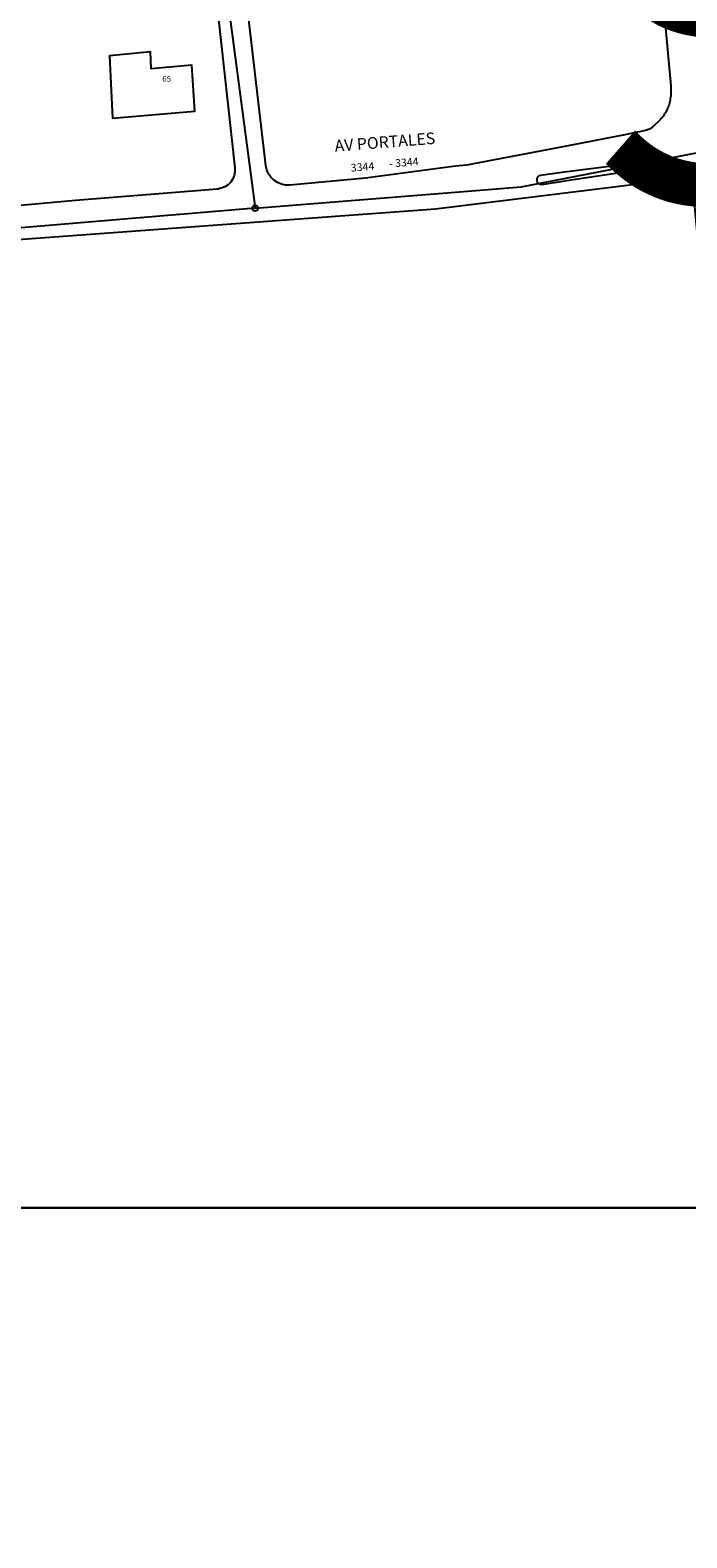
# Model space of a CAD drawing. Extents: x 342700 to 350155, y 6294400 to 6302418.
# Drawn here: x 343764 to 343934, y 6297915 to 6298304 of the extents above; entities that cross this region are included whole.
import ezdxf

# ---------------------------------------------------------------- set-up
doc = ezdxf.new("R2010")
doc.units = 0
doc.header["$MEASUREMENT"] = 0
doc.layers.get('0').update_dxf_attribs({"linetype": 'CONTINUOUS'})
for name, color, linetype in [('1010', 7, 'CONTINUOUS'), ('1400', 7, 'CONTINUOUS'), ('1500', 7, 'CONTINUOUS'), ('2000', 7, 'CONTINUOUS'), ('2510', 7, 'CONTINUOUS'), ('LIMITE_PREDIAL', 7, 'CONTINUOUS'), ('STGO-NU', 4, 'CONTINUOUS')]:
    doc.layers.add(name, color=color, linetype=linetype)

msp = doc.modelspace()

# ---------------------------------------------------------------- linework, layer by layer
at = {"color": 1}
msp.add_lwpolyline([(344001.24, 6297545.44), (343935.02, 6298265.75), (343868.77, 6298257.59), (342808.32, 6298179.69), (342804.69, 6298178.96), (342812.92, 6298347.3), (342820.43, 6298455.69), (342819.22, 6298476.78), (342825.79, 6298579.39), (342828.33, 6298704.34), (342832.94, 6298725.19), (342861.89, 6298768.98), (343276.59, 6298808.54), (343373.27, 6298817.65), (343571.37, 6298836.76), (343730.63, 6298851.83), (343880.79, 6298866.59), (343827.52, 6299475.18), (343818.13, 6299693.78), (343808.41, 6299806.53)], dxfattribs=at)
at = {"color": 10}
for points in [[(343802.52, 6298407.22), (343822.28, 6298257.79)], [(343822.28, 6298257.79), (343872.81, 6298261.83), (343890.88, 6298263.28), (343939.16, 6298272.65)], [(343822.28, 6298257.79), (343575.68, 6298237.08)]]:
    msp.add_lwpolyline(points, dxfattribs=at)
at = {"layer": '1400', "color": 2}
msp.add_lwpolyline([(343805.94, 6298294.72), (343795.44, 6298293.72), (343795.34, 6298298.12), (343784.74, 6298297.12), (343785.54, 6298281.02), (343806.74, 6298282.82), (343805.94, 6298294.72)], dxfattribs=at)
at = {"layer": '1500'}
msp.add_circle((343822.27, 6298257.79), 0.759, dxfattribs=at)
at = {"layer": '2000', "color": 1}
for points in [[(343684.22, 6298394.58), (343766.35, 6298399.71), (343799.37, 6298404.35), (343799.83, 6298404.35), (343800.28, 6298404.26), (343800.71, 6298404.09), (343801.09, 6298403.83), (343801.41, 6298403.5), (343801.67, 6298403.12), (343801.84, 6298402.69), (343801.93, 6298402.23), (343808.06, 6298350.42), (343817.07, 6298268.19), (343817.08, 6298267.21), (343816.9, 6298266.25), (343816.53, 6298265.34), (343815.98, 6298264.52), (343815.29, 6298263.83), (343814.47, 6298263.29), (343813.56, 6298262.93), (343812.59, 6298262.75), (343775.96, 6298259.78), (343721.98, 6298254.91)], [(343922.2, 6298368.92), (343929.47, 6298289.38), (343929.5, 6298289.01), (343929.52, 6298288.63), (343929.52, 6298288.26), (343929.52, 6298287.89), (343929.5, 6298287.51), (343929.48, 6298287.14), (343929.44, 6298286.77), (343929.4, 6298286.4), (343929.34, 6298286.02), (343929.28, 6298285.65), (343929.21, 6298285.29), (343929.12, 6298284.93), (343929.02, 6298284.57), (343928.9, 6298284.22), (343928.77, 6298283.87), (343928.62, 6298283.53), (343928.47, 6298283.19), (343928.24, 6298282.75), (343928.07, 6298282.42), (343927.88, 6298282.1), (343927.68, 6298281.78), (343927.47, 6298281.48), (343927.24, 6298281.19), (343927, 6298280.9), (343926.75, 6298280.63), (343926.49, 6298280.37), (343924.88, 6298278.84), (343924.67, 6298278.66), (343924.46, 6298278.5), (343924.23, 6298278.35), (343923.99, 6298278.21), (343923.75, 6298278.09), (343923.49, 6298277.99), (343923.23, 6298277.91), (343922.97, 6298277.85), (343918.07, 6298276.84), (343901.16, 6298273.58), (343876.8, 6298268.93), (343873.95, 6298268.63), (343850.73, 6298265.58), (343831.23, 6298263.75), (343830.12, 6298263.76), (343829.04, 6298263.98), (343828.02, 6298264.4), (343827.1, 6298265.01), (343826.32, 6298265.79), (343825.7, 6298266.7), (343825.26, 6298267.71), (343825.03, 6298268.79), (343811.25, 6298386.79)], [(343895.48, 6298266.14), (343895.13, 6298265.84), (343894.93, 6298265.43), (343894.89, 6298264.97), (343895.04, 6298264.54), (343895.33, 6298264.19), (343895.74, 6298263.99), (343896.19, 6298263.95), (343903.77, 6298265.12), (343923.79, 6298268.16), (343924.13, 6298268.28), (343924.4, 6298268.52), (343924.56, 6298268.84), (343924.59, 6298269.2), (343924.47, 6298269.55), (343924.24, 6298269.82), (343923.91, 6298269.98), (343923.55, 6298270.01), (343915.68, 6298268.78), (343901.35, 6298267), (343895.91, 6298266.28), (343895.48, 6298266.14)]]:
    msp.add_lwpolyline(points, dxfattribs=at)
at = {"layer": 'LIMITE_PREDIAL', "color": 4}
msp.add_lwpolyline([(343806.74, 6298282.82), (343805.94, 6298294.72), (343795.44, 6298293.72), (343795.34, 6298298.12), (343784.74, 6298297.12), (343785.54, 6298281.02), (343806.74, 6298282.82)], dxfattribs=at)
at = {"layer": 'STGO-NU', "color": 3}
for points in [[(343600, 6298000), (344500, 6298000), (344500, 6298600), (343600, 6298600), (343600, 6298000)], [(343600, 6297400), (344500, 6297400), (344500, 6298000), (343600, 6298000), (343600, 6297400)]]:
    msp.add_lwpolyline(points, dxfattribs=at)

# ---------------------------------------------------------------- texts
at = {"color": 10}
msp.add_text('AV PORTALES', height=3, rotation=4.5264, dxfattribs=at).set_placement((343842.89, 6298272.36))
at = {"layer": '1010', "color": 10}
for s, p in [('3344', (343847.02, 6298267.21)), (' - 3344', (343856.29, 6298268.24))]:
    msp.add_text(s, height=2, rotation=4.5264, dxfattribs=at).set_placement(p)
at = {"layer": '2510', "color": 4}
msp.add_text('65', height=1.5, dxfattribs=at).set_placement((343798.34, 6298290.42))
at = {"layer": 'STGO-NU', "color": 3}
msp.add_text('976', height=110, dxfattribs=at).set_placement((343904.04, 6298260))

doc.saveas('drawing.dxf')
